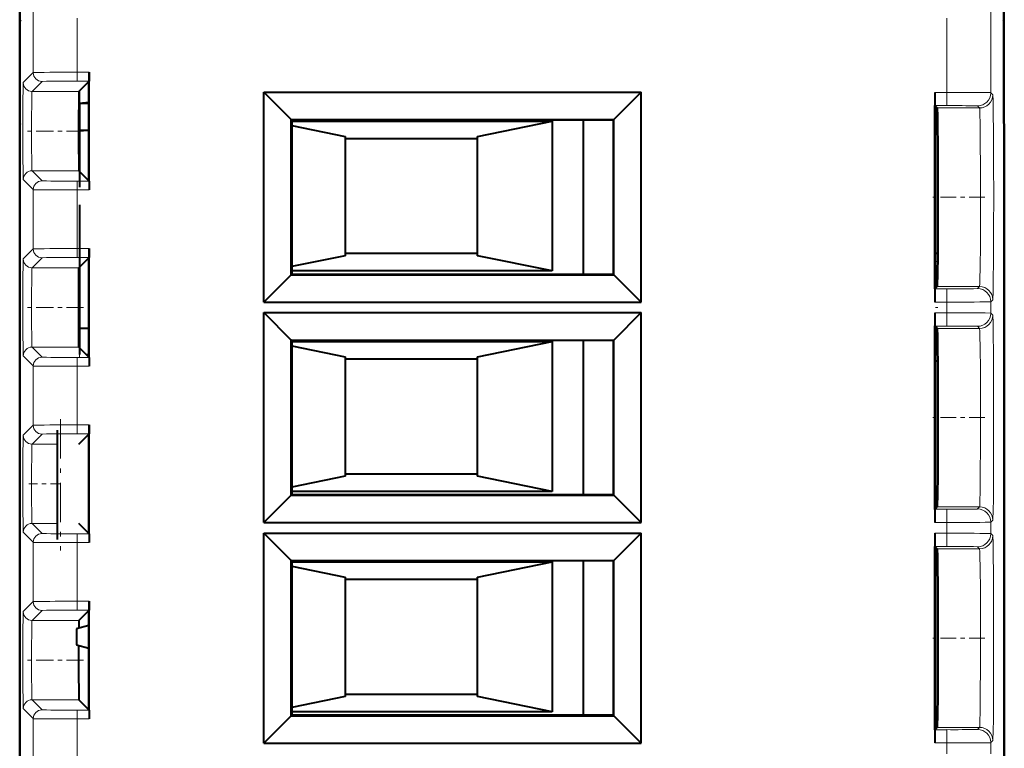
# Model space of a CAD drawing. Extents: x 0 to 420, y 0 to 297.
# Drawn here: x 270 to 292, y 151 to 167 of the extents above; entities that cross this region are included whole.
import ezdxf

# ---------------------------------------------------------------- set-up
doc = ezdxf.new("R2010")
doc.units = 0
doc.linetypes.add('DASHDOT', pattern=[18.5, 12, -3, 0.5, -3])

msp = doc.modelspace()

# ---------------------------------------------------------------- linework, layer by layer
at = {"color": 7, "lineweight": 40}
for p, q in [((269.977539, 165.270844), (269.977539, 172.920868)), ((269.988678, 165.293106), (269.988678, 172.909744)), ((292.316406, 165.293106), (292.316406, 172.909744)), ((292.327545, 165.270844), (292.327545, 172.920868)), ((269.988678, 167.470856), (270.002075, 167.497635)), ((269.988678, 165.145844), (269.988678, 167.470856)), ((292.316406, 167.470856), (292.303009, 167.497635)), ((292.316406, 165.145844), (292.316406, 167.470856)), ((271.556335, 166.106125), (271.557983, 166.305649)), ((271.557983, 166.305649), (271.557983, 166.107376)), ((271.321411, 165.870819), (271.547516, 166.096909)), ((271.547516, 166.096909), (271.556244, 166.105652)), ((271.547516, 163.844788), (271.547516, 166.096909)), ((271.557983, 163.83432), (271.557983, 166.107376)), ((271.329163, 165.878571), (271.329163, 165.293106)), ((275.520844, 165.852539), (284.084229, 165.852539)), ((275.520844, 165.852539), (276.142059, 165.231323)), ((275.520844, 161.089142), (275.520844, 165.852539)), ((284.084229, 165.852539), (283.463013, 165.231323)), ((284.084229, 161.089142), (284.084229, 165.852539)), ((290.747101, 165.84874), (290.747101, 165.551346)), ((271.548248, 165.619156), (271.336548, 165.596329)), ((271.33255, 165.590851), (271.33255, 165.000854)), ((271.547424, 165.595856), (271.337555, 165.595856)), ((290.747101, 161.39035), (290.747101, 165.551346)), ((290.757568, 165.540863), (290.749695, 165.548752)), ((290.77066, 165.527771), (290.757568, 165.540863)), ((290.802673, 165.495773), (290.77066, 165.527771)), ((290.77066, 161.41391), (290.77066, 165.527771)), ((269.977539, 165.270844), (269.988678, 165.293106)), ((269.988678, 165.270844), (269.977539, 165.270844)), ((269.977539, 136.670853), (269.977539, 165.270844)), ((271.329163, 165.293106), (271.314148, 165.293106)), ((271.329163, 165.293106), (271.337555, 165.292892)), ((276.142059, 165.231323), (283.463013, 165.231323)), ((276.152557, 165.220856), (276.142059, 165.231323)), ((276.142059, 161.710373), (276.142059, 165.231323)), ((283.452545, 165.220856), (276.152557, 165.220856)), ((276.152557, 165.220856), (276.152557, 161.720856)), ((276.152557, 165.198471), (282.067108, 165.198471)), ((280.367096, 164.852051), (282.067108, 165.198471)), ((282.067108, 165.198471), (282.067108, 161.798462)), ((282.76709, 165.220856), (282.76709, 161.720856)), ((283.452545, 165.220856), (283.463013, 165.231323)), ((283.452545, 165.220856), (283.452545, 161.720856)), ((283.463013, 161.710373), (283.463013, 165.231323)), ((290.770874, 165.288284), (290.796936, 165.288635)), ((290.810303, 165.288971), (290.796936, 165.288635)), ((292.327545, 165.270844), (292.316406, 165.293106)), ((292.327545, 165.270844), (292.316406, 165.270844)), ((292.327545, 136.670853), (292.327545, 165.270844)), ((269.988678, 165.145844), (269.977539, 165.123596)), ((269.977539, 165.123596), (269.977539, 136.8181)), ((271.337555, 164.99585), (271.337555, 165.000854)), ((271.337555, 164.99585), (271.547516, 164.99585)), ((271.337555, 164.99585), (271.337555, 163.699402)), ((276.152557, 165.099548), (277.367096, 164.852051)), ((292.316406, 165.145844), (292.327545, 165.123596)), ((292.327545, 165.123596), (292.327545, 136.8181)), ((277.367096, 164.852051), (277.367096, 162.144882)), ((280.367096, 164.798462), (277.367096, 164.798462)), ((280.367096, 162.144882), (280.367096, 164.852051)), ((271.547516, 163.844788), (271.321411, 164.070877)), ((271.556244, 163.836044), (271.547516, 163.844788)), ((271.556335, 163.835571), (271.557983, 163.636047)), ((271.557983, 163.83432), (271.557983, 163.636047)), ((271.337555, 163.297546), (271.337555, 160.49585)), ((271.556335, 162.106125), (271.557983, 162.305649)), ((271.557983, 162.305649), (271.557983, 162.107376)), ((271.321411, 161.870819), (271.547516, 162.096909)), ((271.547516, 162.096909), (271.556244, 162.105652)), ((271.547516, 159.844788), (271.547516, 162.096909)), ((271.557983, 159.83432), (271.557983, 162.107376)), ((277.367096, 162.144882), (276.152557, 161.897385)), ((277.367096, 162.198471), (280.367096, 162.198471)), ((282.067108, 161.798462), (280.367096, 162.144882)), ((290.816223, 162.191086), (290.770691, 162.191086)), ((271.320892, 160.073441), (271.320892, 161.868256)), ((275.520844, 161.089142), (276.142059, 161.710373)), ((276.152557, 161.720856), (276.142059, 161.710373)), ((276.142059, 161.710373), (283.463013, 161.710373)), ((282.067108, 161.798462), (276.152557, 161.798462)), ((283.452545, 161.720856), (276.152557, 161.720856)), ((283.452545, 161.720856), (283.463013, 161.710373)), ((284.084229, 161.089142), (283.463013, 161.710373)), ((290.747101, 161.39035), (290.747101, 161.092957)), ((290.757568, 161.400833), (290.749695, 161.392944)), ((290.77066, 161.41391), (290.757568, 161.400833)), ((290.802673, 161.445923), (290.77066, 161.41391)), ((275.520844, 161.089142), (284.084229, 161.089142)), ((275.520844, 160.852539), (284.084229, 160.852539)), ((275.520844, 160.852539), (276.142059, 160.231323)), ((275.520844, 156.089157), (275.520844, 160.852539)), ((284.084229, 160.852539), (283.463013, 160.231323)), ((284.084229, 156.089157), (284.084229, 160.852539)), ((290.747101, 160.84874), (290.747101, 160.551346)), ((271.33255, 160.490845), (271.33255, 159.900848)), ((271.337555, 160.490845), (271.337555, 160.49585)), ((271.547516, 160.49585), (271.337555, 160.49585)), ((290.747101, 156.39035), (290.747101, 160.551346)), ((290.757568, 160.540863), (290.749695, 160.548752)), ((290.77066, 160.527771), (290.757568, 160.540863)), ((290.802673, 160.495773), (290.77066, 160.527771)), ((290.77066, 156.413925), (290.77066, 160.527771)), ((271.333862, 160.058426), (271.321411, 160.070877)), ((271.547516, 159.844788), (271.337555, 160.054749)), ((276.142059, 160.231323), (283.463013, 160.231323)), ((276.152557, 160.220856), (276.142059, 160.231323)), ((276.142059, 156.710373), (276.142059, 160.231323)), ((283.452545, 160.220856), (276.152557, 160.220856)), ((276.152557, 160.220856), (276.152557, 156.72084)), ((276.152557, 160.198471), (282.067108, 160.198471)), ((276.152557, 160.099548), (277.367096, 159.852051)), ((280.367096, 159.852051), (282.067108, 160.198471)), ((282.067108, 160.198471), (282.067108, 156.798462)), ((282.76709, 160.220856), (282.76709, 156.720856)), ((283.452545, 160.220856), (283.463013, 160.231323)), ((283.452545, 160.220856), (283.452545, 156.72084)), ((283.463013, 156.710373), (283.463013, 160.231323)), ((271.547516, 159.895844), (271.49646, 159.895844)), ((271.548248, 159.872528), (271.517365, 159.875595)), ((271.556244, 159.836044), (271.547516, 159.844788)), ((271.556335, 159.835571), (271.557983, 159.636047)), ((271.557983, 159.83432), (271.557983, 159.636047)), ((277.367096, 159.852051), (277.367096, 157.144882)), ((280.367096, 157.144882), (280.367096, 159.852051)), ((280.367096, 159.798462), (277.367096, 159.798462)), ((290.816223, 159.75061), (290.770691, 159.75061)), ((271.556335, 158.106125), (271.557983, 158.305649)), ((271.557983, 158.305649), (271.557983, 158.107376)), ((270.83255, 155.706024), (270.83255, 158.185669)), ((271.321411, 157.870819), (271.547516, 158.096909)), ((271.547516, 158.096909), (271.556244, 158.105652)), ((271.547516, 155.844788), (271.547516, 158.096909)), ((271.557983, 155.83432), (271.557983, 158.107376)), ((277.367096, 157.144882), (276.152557, 156.897385)), ((277.367096, 157.198471), (280.367096, 157.198471)), ((282.067108, 156.798462), (280.367096, 157.144882)), ((275.520844, 156.089157), (276.142059, 156.710373)), ((276.152557, 156.72084), (276.142059, 156.710373)), ((276.142059, 156.710373), (283.463013, 156.710373)), ((282.067108, 156.798462), (276.152557, 156.798462)), ((283.452545, 156.72084), (276.152557, 156.72084)), ((283.452545, 156.72084), (283.463013, 156.710373)), ((284.084229, 156.089157), (283.463013, 156.710373)), ((290.747101, 156.39035), (290.747101, 156.092957)), ((290.757568, 156.400833), (290.749695, 156.392944)), ((290.77066, 156.413925), (290.757568, 156.400833)), ((290.802673, 156.445923), (290.77066, 156.413925)), ((271.547516, 155.844788), (271.321411, 156.070877)), ((275.520844, 156.089157), (284.084229, 156.089157)), ((271.556244, 155.836044), (271.547516, 155.844788)), ((271.556335, 155.835571), (271.557983, 155.636047)), ((271.557983, 155.83432), (271.557983, 155.636047)), ((275.520844, 155.852539), (276.142059, 155.231323)), ((275.520844, 155.852539), (284.084229, 155.852539)), ((275.520844, 151.089157), (275.520844, 155.852539)), ((284.084229, 155.852539), (283.463013, 155.231323)), ((284.084229, 151.089157), (284.084229, 155.852539)), ((290.747101, 155.84874), (290.747101, 155.551346)), ((290.747101, 151.39035), (290.747101, 155.551346)), ((290.757568, 155.540863), (290.749695, 155.548752)), ((290.77066, 155.527771), (290.757568, 155.540863)), ((290.802673, 155.495773), (290.77066, 155.527771)), ((290.77066, 151.413925), (290.77066, 155.527771)), ((276.142059, 155.231323), (283.463013, 155.231323)), ((276.152557, 155.22084), (276.142059, 155.231323)), ((276.142059, 151.710373), (276.142059, 155.231323)), ((283.452545, 155.22084), (276.152557, 155.22084)), ((276.152557, 155.22084), (276.152557, 151.72084)), ((276.152557, 155.198471), (282.067108, 155.198471)), ((280.367096, 154.852066), (282.067108, 155.198471)), ((282.067108, 155.198471), (282.067108, 151.798462)), ((282.76709, 155.220856), (282.76709, 151.720856)), ((283.452545, 155.22084), (283.463013, 155.231323)), ((283.452545, 155.22084), (283.452545, 151.72084)), ((283.463013, 151.710373), (283.463013, 155.231323)), ((276.152557, 155.099548), (277.367096, 154.852066)), ((277.367096, 154.852066), (277.367096, 152.144882)), ((280.367096, 154.798462), (277.367096, 154.798462)), ((280.367096, 152.144882), (280.367096, 154.852066)), ((271.556335, 154.106125), (271.557983, 154.305649)), ((271.557983, 154.305649), (271.557983, 154.107376)), ((271.321411, 153.870819), (271.547516, 154.096909)), ((271.547516, 154.096909), (271.556244, 154.105652)), ((271.547516, 151.844788), (271.547516, 154.096909)), ((271.557983, 151.83432), (271.557983, 154.107376)), ((271.547516, 153.755661), (271.26709, 153.680527)), ((271.26709, 153.680527), (271.26709, 153.316422)), ((271.26709, 153.316422), (271.547516, 153.241287)), ((271.547516, 151.844788), (271.321411, 152.070877)), ((277.367096, 152.144882), (276.152557, 151.897385)), ((277.367096, 152.198471), (280.367096, 152.198471)), ((282.067108, 151.798462), (280.367096, 152.144882)), ((271.556244, 151.836044), (271.547516, 151.844788)), ((271.556335, 151.835571), (271.557983, 151.636047)), ((271.557983, 151.83432), (271.557983, 151.636047)), ((282.067108, 151.798462), (276.152557, 151.798462)), ((275.520844, 151.089157), (276.142059, 151.710373)), ((276.152557, 151.72084), (276.142059, 151.710373)), ((276.142059, 151.710373), (283.463013, 151.710373)), ((283.452545, 151.72084), (276.152557, 151.72084)), ((283.452545, 151.72084), (283.463013, 151.710373)), ((284.084229, 151.089157), (283.463013, 151.710373)), ((290.747101, 151.39035), (290.747101, 151.092957)), ((290.757568, 151.400833), (290.749695, 151.392944)), ((290.77066, 151.413925), (290.757568, 151.400833)), ((290.802673, 151.445923), (290.77066, 151.413925)), ((275.520844, 151.089157), (284.084229, 151.089157))]:
    msp.add_line(p, q, dxfattribs=at)
at = {"color": 7, "lineweight": 18}
for p, q in [((270.285461, 167.740234), (270.285461, 166.298721)), ((292.019623, 167.740234), (292.019623, 165.842682)), ((271.285431, 167.533127), (271.285431, 166.305649)), ((291.019653, 167.533127), (291.019653, 165.84874)), ((270.057556, 166.070801), (270.285461, 166.298721)), ((271.285431, 166.305649), (271.285431, 166.105652)), ((271.285431, 166.305649), (271.557983, 166.305649)), ((270.257538, 165.870819), (270.485443, 166.098724)), ((271.285431, 166.105652), (271.556244, 166.105652)), ((270.257538, 165.870819), (271.321411, 165.870819)), ((291.019653, 165.84874), (290.747101, 165.84874)), ((291.019653, 165.548752), (291.019653, 165.84874)), ((292.066559, 165.795761), (292.019623, 165.842682)), ((271.337555, 165.000854), (271.337555, 165.595856)), ((291.019653, 165.548752), (290.749695, 165.548752)), ((291.766571, 165.495773), (290.802673, 165.495773)), ((291.766571, 165.495773), (291.719635, 165.542694)), ((271.337555, 165.252457), (271.314026, 165.252457)), ((290.770691, 165.279892), (290.796936, 165.288635)), ((290.810913, 165.252457), (290.770691, 165.252457)), ((271.337555, 165.05249), (271.31366, 165.05249)), ((271.547516, 165.000854), (271.337555, 165.000854)), ((290.813568, 165.05249), (290.770691, 165.05249)), ((270.257538, 164.070877), (271.321411, 164.070877)), ((270.257538, 164.070877), (270.485443, 163.842972)), ((270.057556, 163.870895), (270.285461, 163.642975)), ((271.285431, 163.836044), (271.556244, 163.836044)), ((271.285431, 163.636047), (271.285431, 163.836044)), ((270.285461, 163.642975), (270.285461, 162.298721)), ((271.285431, 163.636047), (271.557983, 163.636047)), ((271.285431, 163.636047), (271.285431, 162.305649)), ((270.057556, 162.070801), (270.285461, 162.298721)), ((271.285431, 162.305649), (271.285431, 162.105652)), ((271.285431, 162.305649), (271.557983, 162.305649)), ((270.257538, 161.870819), (270.485443, 162.098724)), ((271.285431, 162.105652), (271.556244, 162.105652)), ((270.257538, 161.870819), (271.321411, 161.870819)), ((290.814819, 162.016846), (290.770691, 162.016846)), ((291.019653, 161.392944), (290.749695, 161.392944)), ((291.766571, 161.445923), (290.802673, 161.445923)), ((291.019653, 161.392944), (291.019653, 161.092957)), ((291.719635, 161.399002), (291.766571, 161.445923)), ((292.019623, 161.099014), (292.066559, 161.145935)), ((291.019653, 161.092957), (290.747101, 161.092957)), ((291.019653, 161.092957), (291.019653, 160.84874)), ((292.019623, 161.099014), (292.019623, 160.842682)), ((290.747101, 160.84874), (291.019653, 160.84874)), ((291.019653, 160.84874), (291.019653, 160.548752)), ((292.066559, 160.795761), (292.019623, 160.842682)), ((271.337555, 159.895844), (271.337555, 160.490845)), ((271.337555, 160.490845), (271.547516, 160.490845)), ((290.749695, 160.548752), (291.019653, 160.548752)), ((291.766571, 160.495773), (290.802673, 160.495773)), ((291.766571, 160.495773), (291.719635, 160.542694)), ((270.257538, 160.070877), (271.321411, 160.070877)), ((270.257538, 160.070877), (270.485443, 159.842972)), ((270.057556, 159.870895), (270.285461, 159.642975)), ((271.285431, 159.836044), (271.556244, 159.836044)), ((271.285431, 159.636047), (271.285431, 159.836044)), ((290.814819, 159.92485), (290.770691, 159.92485)), ((270.285461, 159.642975), (270.285461, 158.298721)), ((271.285431, 159.636047), (271.557983, 159.636047)), ((271.285431, 159.636047), (271.285431, 158.305649)), ((270.057556, 158.070801), (270.285461, 158.298721)), ((271.285431, 158.305649), (271.285431, 158.105652)), ((271.285431, 158.305649), (271.557983, 158.305649)), ((270.257538, 157.870819), (270.485443, 158.098724)), ((271.285431, 158.105652), (271.556244, 158.105652)), ((270.257538, 157.870819), (270.83255, 157.870819)), ((290.749695, 156.392944), (291.019653, 156.392944)), ((291.766571, 156.445923), (290.802673, 156.445923)), ((291.019653, 156.092957), (291.019653, 156.392944)), ((291.766571, 156.445923), (291.719635, 156.399002)), ((270.257538, 156.070877), (270.83255, 156.070877)), ((270.257538, 156.070877), (270.485443, 155.842972)), ((290.747101, 156.092957), (291.019653, 156.092957)), ((291.019653, 156.092957), (291.019653, 155.84874)), ((292.066559, 156.145935), (292.019623, 156.099014)), ((292.019623, 156.099014), (292.019623, 155.842682)), ((270.057556, 155.870895), (270.285461, 155.642975)), ((271.285431, 155.836044), (271.556244, 155.836044)), ((271.285431, 155.636047), (271.285431, 155.836044)), ((290.747101, 155.84874), (291.019653, 155.84874)), ((291.019653, 155.84874), (291.019653, 155.548752)), ((292.066559, 155.795761), (292.019623, 155.842682)), ((270.285461, 155.642975), (270.285461, 154.298721)), ((271.285431, 155.636047), (271.557983, 155.636047)), ((271.285431, 155.636047), (271.285431, 154.305649)), ((290.749695, 155.548752), (291.019653, 155.548752)), ((291.766571, 155.495773), (290.802673, 155.495773)), ((291.766571, 155.495773), (291.719635, 155.542694)), ((270.057556, 154.070801), (270.285461, 154.298721)), ((271.285431, 154.305649), (271.285431, 154.105652)), ((271.285431, 154.305649), (271.557983, 154.305649)), ((270.257538, 153.870819), (270.485443, 154.098724)), ((271.285431, 154.105652), (271.556244, 154.105652)), ((270.257538, 153.870819), (271.321411, 153.870819)), ((270.257538, 152.070877), (271.321411, 152.070877)), ((270.257538, 152.070877), (270.485443, 151.842972)), ((270.057556, 151.870895), (270.285461, 151.642975)), ((271.285431, 151.836044), (271.556244, 151.836044)), ((271.285431, 151.636047), (271.285431, 151.836044)), ((270.285461, 151.642975), (270.285461, 150.298721)), ((271.285431, 151.636047), (271.557983, 151.636047)), ((271.285431, 151.636047), (271.285431, 150.305649)), ((290.749695, 151.392944), (291.019653, 151.392944)), ((291.766571, 151.445923), (290.802673, 151.445923)), ((291.019653, 151.092957), (291.019653, 151.392944)), ((291.766571, 151.445923), (291.719635, 151.399002)), ((290.747101, 151.092957), (291.019653, 151.092957)), ((291.019653, 151.092957), (291.019653, 150.84874)), ((292.066559, 151.145935), (292.019623, 151.099014)), ((292.019623, 151.099014), (292.019623, 150.842682))]:
    msp.add_line(p, q, dxfattribs=at)
at = {"color": 7, "linetype": 'DASHDOT', "lineweight": 18, "ltscale": 0.018}
for p, q in [((271.337555, 165.655853), (271.337555, 164.935852)), ((271.337555, 159.835846), (271.337555, 160.555847))]:
    msp.add_line(p, q, dxfattribs=at)
at = {"color": 7, "linetype": 'DASHDOT', "lineweight": 18, "ltscale": 0.032237}
for p, q in [((271.428864, 164.970856), (270.139374, 164.970856)), ((271.428864, 160.970856), (270.139374, 160.970856)), ((271.428864, 152.97084), (270.139374, 152.97084))]:
    msp.add_line(p, q, dxfattribs=at)
at = {"color": 7, "linetype": 'DASHDOT', "lineweight": 18, "ltscale": 0.006314}
for p, q in [((271.568573, 165.000854), (271.31601, 165.000854)), ((271.568573, 160.490845), (271.31601, 160.490845))]:
    msp.add_line(p, q, dxfattribs=at)
at = {"color": 7, "linetype": 'DASHDOT', "lineweight": 18, "ltscale": 0.029594}
for p, q in [((291.887817, 163.470856), (290.704041, 163.470856)), ((291.887817, 158.470856), (290.704041, 158.470856)), ((291.887817, 153.47084), (290.704041, 153.47084))]:
    msp.add_line(p, q, dxfattribs=at)
at = {"color": 7, "linetype": 'DASHDOT', "lineweight": 18, "ltscale": 0.001339}
msp.add_line((290.819275, 160.970856), (290.765717, 160.970856), dxfattribs=at)
at = {"color": 7, "linetype": 'DASHDOT', "lineweight": 18, "ltscale": 0.074404}
msp.add_line((270.907532, 158.433685), (270.907532, 155.45752), dxfattribs=at)
at = {"color": 7, "linetype": 'DASHDOT', "lineweight": 18, "ltscale": 0.017571}
msp.add_line((270.891113, 156.97084), (270.188263, 156.97084), dxfattribs=at)
at = {"color": 7, "lineweight": 18}
for points in [[(270.057556, 166.070801), (270.057434, 166.070633), (270.05722, 166.069901), (270.05661, 166.06459), (270.054779, 166.020782), (270.053009, 165.935852), (270.05014, 165.657837), (270.048065, 165.059921), (270.049255, 164.431549), (270.053314, 163.98761), (270.056091, 163.88504), (270.057068, 163.872787), (270.057373, 163.871216), (270.057556, 163.870895)], [(270.257538, 165.870819), (270.257446, 165.870712), (270.257294, 165.870316), (270.256805, 165.867584), (270.255371, 165.845612), (270.253998, 165.804123), (270.251587, 165.671417), (270.248352, 165.20163), (270.248596, 164.664581), (270.252228, 164.226578), (270.255157, 164.101135), (270.256744, 164.074722), (270.257263, 164.071457), (270.257446, 164.070999), (270.257538, 164.070877)], [(292.066559, 161.145935), (292.066803, 161.146362), (292.067291, 161.148224), (292.068756, 161.162048), (292.070221, 161.188156), (292.07309, 161.276566), (292.076874, 161.481781), (292.082977, 162.135391), (292.085754, 162.781876), (292.08667, 163.494461), (292.085632, 164.204803), (292.082733, 164.844727), (292.076508, 165.483948), (292.072693, 165.680283), (292.068634, 165.781448), (292.06723, 165.793701), (292.066772, 165.79538), (292.066559, 165.795761)], [(291.766571, 161.445923), (291.766724, 161.446152), (291.76709, 161.447037), (291.768097, 161.453217), (291.771149, 161.502762), (291.774048, 161.596207), (291.779114, 161.894196), (291.783447, 162.378326), (291.78598, 162.951553), (291.785461, 164.158112), (291.782532, 164.69783), (291.777802, 165.144379), (291.773804, 165.355911), (291.771576, 165.428055), (291.76825, 165.487152), (291.76712, 165.494476), (291.766754, 165.495514), (291.766571, 165.495773)], [(270.057556, 162.070801), (270.057434, 162.070633), (270.05722, 162.069901), (270.05661, 162.06459), (270.054779, 162.020782), (270.053009, 161.935852), (270.05014, 161.657837), (270.048065, 161.059921), (270.049255, 160.431549), (270.053314, 159.98761), (270.056091, 159.88504), (270.057068, 159.872787), (270.057373, 159.871216), (270.057556, 159.870895)], [(270.257538, 161.870819), (270.257446, 161.870712), (270.257294, 161.870316), (270.256805, 161.867584), (270.255371, 161.845612), (270.253998, 161.804123), (270.251587, 161.671417), (270.248352, 161.20163), (270.248596, 160.664581), (270.252228, 160.226578), (270.255157, 160.101135), (270.256744, 160.074722), (270.257263, 160.071457), (270.257446, 160.070999), (270.257538, 160.070877)], [(292.066559, 160.795761), (292.066803, 160.795349), (292.067261, 160.793549), (292.068726, 160.780273), (292.07016, 160.755234), (292.072937, 160.670425), (292.076752, 160.468246), (292.082886, 159.819534), (292.085693, 159.178802), (292.085785, 157.794418), (292.083221, 157.176514), (292.079193, 156.668747), (292.074036, 156.318207), (292.07077, 156.201447), (292.069092, 156.166992), (292.067413, 156.148849), (292.066833, 156.146454), (292.06665, 156.146057), (292.066559, 156.145935)], [(291.766571, 160.495773), (291.766724, 160.495544), (291.76709, 160.494659), (291.768097, 160.48848), (291.771149, 160.438934), (291.774048, 160.34549), (291.779114, 160.047501), (291.783447, 159.56337), (291.78598, 158.990143), (291.785461, 157.783585), (291.782532, 157.243866), (291.777802, 156.797302), (291.773804, 156.585785), (291.771576, 156.513641), (291.76825, 156.454544), (291.76712, 156.447205), (291.766754, 156.446182), (291.766571, 156.445923)], [(270.057556, 158.070801), (270.057434, 158.070633), (270.05722, 158.069901), (270.05661, 158.06459), (270.054779, 158.020782), (270.053009, 157.935852), (270.05014, 157.657837), (270.048065, 157.059921), (270.049255, 156.431549), (270.053314, 155.98761), (270.056091, 155.88504), (270.057068, 155.872787), (270.057373, 155.871216), (270.057556, 155.870895)], [(270.257538, 157.870819), (270.257446, 157.870712), (270.257294, 157.870316), (270.256805, 157.867584), (270.255371, 157.845612), (270.253998, 157.804123), (270.251587, 157.671417), (270.248352, 157.20163), (270.248596, 156.664581), (270.252228, 156.226578), (270.255157, 156.101135), (270.256744, 156.074722), (270.257263, 156.071457), (270.257446, 156.070999), (270.257538, 156.070877)], [(292.066559, 155.795761), (292.066803, 155.795349), (292.067261, 155.793549), (292.068726, 155.780273), (292.07016, 155.755234), (292.072937, 155.670425), (292.076752, 155.468246), (292.082886, 154.819534), (292.085693, 154.178802), (292.085785, 152.794418), (292.083221, 152.176514), (292.079193, 151.668747), (292.074036, 151.318207), (292.07077, 151.201447), (292.069092, 151.166992), (292.067413, 151.148849), (292.066833, 151.146454), (292.06665, 151.146057), (292.066559, 151.145935)], [(291.766571, 155.495773), (291.766724, 155.495544), (291.76709, 155.494659), (291.768097, 155.48848), (291.771149, 155.438934), (291.774048, 155.34549), (291.779114, 155.047501), (291.783447, 154.56337), (291.78598, 153.990143), (291.785461, 152.783585), (291.782532, 152.243866), (291.777802, 151.797302), (291.773804, 151.585785), (291.771576, 151.513641), (291.76825, 151.454544), (291.76712, 151.447205), (291.766754, 151.446182), (291.766571, 151.445923)], [(270.057556, 154.070801), (270.057434, 154.070633), (270.05722, 154.069901), (270.05661, 154.06459), (270.054779, 154.020782), (270.053009, 153.935852), (270.05014, 153.657837), (270.048065, 153.059921), (270.049255, 152.431564), (270.053314, 151.98761), (270.056091, 151.88504), (270.057068, 151.872787), (270.057373, 151.871216), (270.057556, 151.870895)], [(270.257538, 153.870819), (270.257446, 153.870712), (270.257294, 153.870316), (270.256805, 153.867584), (270.255371, 153.845612), (270.253998, 153.804123), (270.251587, 153.671417), (270.248352, 153.20163), (270.248596, 152.664581), (270.252228, 152.226578), (270.255157, 152.101135), (270.256744, 152.074722), (270.257263, 152.071457), (270.257446, 152.070999), (270.257538, 152.070877)]]:
    msp.add_lwpolyline(points, dxfattribs=at)
at = {"color": 7, "lineweight": 40}
for points in [[(271.321411, 165.870819), (271.32135, 165.870728), (271.321228, 165.870377), (271.320862, 165.868027), (271.319763, 165.849152), (271.316772, 165.691284), (271.313965, 165.22821), (271.314117, 164.663849), (271.317139, 164.220306), (271.319916, 164.088913), (271.320923, 164.073227), (271.321259, 164.071259), (271.321411, 164.070877)], [(290.802673, 165.495773), (290.802826, 165.495575), (290.803101, 165.494797), (290.803925, 165.489502), (290.806366, 165.447021), (290.808746, 165.365372), (290.81311, 165.091843), (290.816864, 164.651413), (290.819305, 164.101517), (290.819916, 163.121765), (290.816315, 162.205399), (290.810669, 161.673981), (290.807251, 161.519745), (290.80423, 161.4552), (290.803192, 161.447296), (290.802856, 161.446198), (290.802673, 161.445923)], [(271.321411, 161.870819), (271.32135, 161.870728), (271.321228, 161.870377), (271.320862, 161.868027), (271.319763, 161.849152), (271.316772, 161.691284), (271.313965, 161.22821), (271.314117, 160.663849), (271.317139, 160.220306), (271.319916, 160.088913), (271.320923, 160.073227), (271.321259, 160.071259), (271.321411, 160.070877)], [(290.802673, 160.495773), (290.802826, 160.495575), (290.803101, 160.494797), (290.803925, 160.489502), (290.806366, 160.447021), (290.808746, 160.365372), (290.81311, 160.091843), (290.816864, 159.651413), (290.819305, 159.101517), (290.819916, 158.121765), (290.816315, 157.205399), (290.810669, 156.673965), (290.807251, 156.519745), (290.80423, 156.4552), (290.803192, 156.447296), (290.802856, 156.446198), (290.802673, 156.445923)], [(290.802673, 155.495773), (290.802826, 155.495575), (290.803101, 155.494797), (290.803925, 155.489502), (290.806366, 155.447021), (290.808746, 155.365372), (290.81311, 155.091843), (290.816864, 154.651413), (290.819305, 154.101517), (290.819916, 153.121765), (290.816315, 152.205399), (290.810669, 151.673965), (290.807251, 151.519745), (290.80423, 151.4552), (290.803192, 151.447296), (290.802856, 151.446198), (290.802673, 151.445923)], [(271.314178, 153.304108), (271.314117, 152.663849), (271.317139, 152.220306), (271.319916, 152.088913), (271.320923, 152.073227), (271.321259, 152.071259), (271.321411, 152.070877)]]:
    msp.add_lwpolyline(points, dxfattribs=at)
at = {"color": 7, "lineweight": 18}
for centre, radius, start, end in [((271.000092, 124.256767), 42.048939, 89.611228, 90.973837), ((271.057159, 139.192612), 26.913097, 89.514082, 91.217272), ((291.304993, 117.794121), 48.054669, 89.147889, 90.340187), ((291.209991, 140.447418), 25.101362, 88.837648, 90.434396), ((271.057159, 190.749115), 26.913125, 268.782721, 270.485918), ((271.000092, 205.684906), 42.048907, 269.026163, 270.388772), ((271.000092, 120.256767), 42.048939, 89.611228, 90.973837), ((271.057159, 135.192612), 26.913097, 89.514082, 91.217272), ((291.209991, 186.494293), 25.101362, 269.565604, 271.162352), ((291.304993, 209.147583), 48.054669, 269.659813, 270.852111), ((291.304993, 112.794876), 48.053909, 89.147875, 90.340201), ((291.209991, 135.447937), 25.100832, 88.837634, 90.434409), ((271.057159, 186.749115), 26.913125, 268.782721, 270.485918), ((271.000092, 201.684906), 42.048907, 269.026163, 270.388772), ((271.000092, 116.256767), 42.048939, 89.611228, 90.973837), ((271.057159, 131.192612), 26.913097, 89.514082, 91.217272), ((291.209991, 181.493759), 25.100832, 269.565591, 271.162366), ((291.304993, 204.14682), 48.053909, 269.659799, 270.852125), ((271.057159, 182.749115), 26.913125, 268.782721, 270.485918), ((291.304993, 107.794876), 48.053909, 89.147875, 90.340201), ((271.000092, 197.684906), 42.048907, 269.026163, 270.388772), ((291.209991, 130.447937), 25.100832, 88.837634, 90.434409), ((271.000092, 112.256767), 42.048939, 89.611228, 90.973837), ((271.057159, 127.192612), 26.913097, 89.514082, 91.217272), ((271.057159, 178.749115), 26.913125, 268.782721, 270.485918), ((271.000092, 193.684906), 42.048907, 269.026163, 270.388772), ((291.209991, 176.493759), 25.100832, 269.565591, 271.162366), ((291.304993, 199.14682), 48.053909, 269.659799, 270.852125)]:
    msp.add_arc(centre, radius, start, end, dxfattribs=at)
at = {"color": 7, "lineweight": 40}
for centre, radius, start, end in [((301.504486, 165.767166), 10.757381, 179.565605, 181.162398), ((271.337585, 165.590805), 0.005041, 93.615707, 174.848881), ((301.504486, 161.17453), 10.757381, 178.837602, 180.434395), ((301.504486, 160.767166), 10.757381, 179.565605, 181.162398), ((301.504486, 156.17453), 10.757381, 178.837602, 180.434395), ((301.504486, 155.767166), 10.757381, 179.565605, 181.162398), ((274.25708, 153.718689), 2.939949, 177.033572, 180.484214), ((301.504486, 151.17453), 10.757381, 178.837602, 180.434395)]:
    msp.add_arc(centre, radius, start, end, dxfattribs=at)
at = {"color": 7, "lineweight": 18}
for centre, major_axis, start_param, end_param in [((270.485443, 166.298721), (-0.141418, 0.141418), 0.78543624, 2.356156414), ((270.257538, 166.070801), (-0.141418, 0.141418), 0.785436242, 2.356156431), ((291.719635, 165.842682), (-0.212128, -0.212128), 0.78543624, 2.356156414), ((291.766571, 165.795761), (-0.212128, -0.212128), 0.78543625, 2.356156414), ((270.257538, 163.870895), (-0.141418, -0.141418), 3.927028893, 5.497749068), ((270.485443, 163.642975), (-0.141418, -0.141418), 3.927028893, 5.497749068), ((270.485443, 162.298721), (-0.141418, 0.141418), 0.78543624, 2.356156414), ((270.257538, 162.070801), (-0.141418, 0.141418), 0.785436242, 2.356156431), ((291.719635, 161.099014), (-0.212128, 0.212128), 3.927028894, 5.497749068), ((291.766571, 161.145935), (-0.212128, 0.212128), 3.927028894, 5.497749068), ((291.719635, 160.842682), (0.212128, 0.212128), 3.927028894, 5.497749049), ((291.766571, 160.795761), (0.212128, 0.212128), 3.927028894, 5.497749068), ((270.257538, 159.870895), (-0.141418, -0.141418), 3.927028893, 5.497749068), ((270.485443, 159.642975), (-0.141418, -0.141418), 3.927028893, 5.497749068), ((270.485443, 158.298721), (-0.141418, 0.141418), 0.78543624, 2.356156414), ((270.257538, 158.070801), (-0.141418, 0.141418), 0.785436242, 2.356156431), ((291.719635, 156.099014), (0.212128, -0.212128), 0.78543624, 2.356156414), ((291.766571, 156.145935), (0.212128, -0.212128), 0.785436229, 2.356156405), ((270.257538, 155.870895), (-0.141418, -0.141418), 3.927028893, 5.497749068), ((270.485443, 155.642975), (-0.141418, -0.141418), 3.927028893, 5.497749068), ((291.719635, 155.842682), (0.212128, 0.212128), 3.927028894, 5.497749049), ((291.766571, 155.795761), (0.212128, 0.212128), 3.927028894, 5.497749068), ((270.485443, 154.298721), (-0.141418, 0.141418), 0.78543624, 2.356156414), ((270.257538, 154.070801), (-0.141418, 0.141418), 0.785436242, 2.356156431), ((270.257538, 151.870895), (-0.141418, -0.141418), 3.927028893, 5.497749068), ((270.485443, 151.642975), (-0.141418, -0.141418), 3.927028893, 5.497749068), ((291.719635, 151.099014), (0.212128, -0.212128), 0.78543624, 2.356156414), ((291.766571, 151.145935), (0.212128, -0.212128), 0.785436229, 2.356156405)]:
    msp.add_ellipse(centre, major_axis=major_axis, ratio=0.999924, start_param=start_param, end_param=end_param, dxfattribs=at)

doc.saveas('drawing.dxf')
